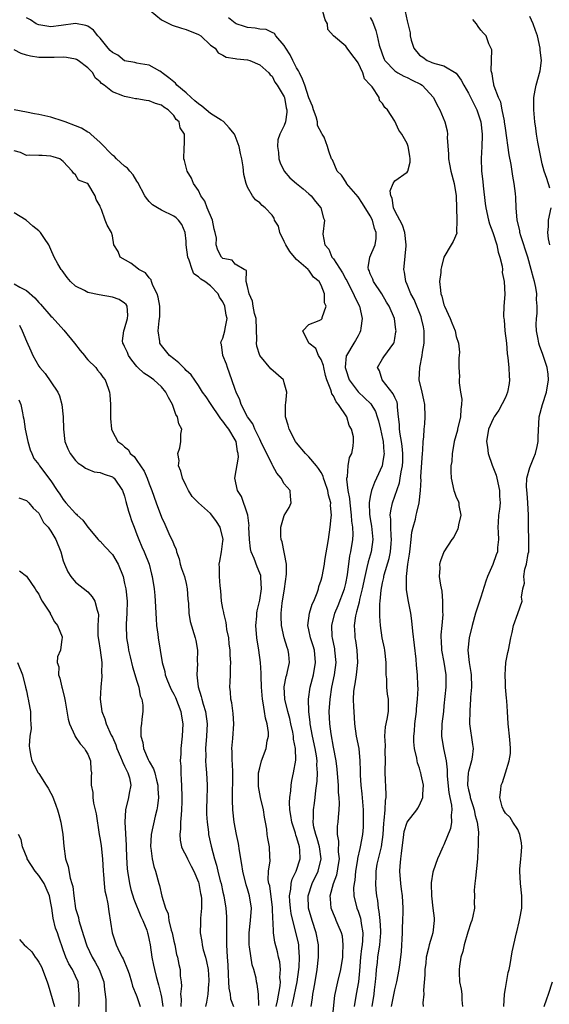
# Model space of a CAD drawing. Units: inches. Extents: x 2586000 to 2589000, y 1506000 to 1509000.
# Drawn here: x 2586684 to 2586770, y 1507997 to 1508158 of the extents above; entities that cross this region are included whole.
import ezdxf

# ---------------------------------------------------------------- set-up
doc = ezdxf.new("R2010")
doc.units = ezdxf.units.IN
doc.header["$MEASUREMENT"] = 0
doc.layers.add('LD25861506_2ft', color=254, linetype='Continuous')

msp = doc.modelspace()

# ---------------------------------------------------------------- linework, layer by layer
at = {"layer": 'LD25861506_2ft'}
for points, elevation in [([(2586705.13, 1508159.13), (2586707, 1508157.63), (2586708.74, 1508156.74), (2586710.26, 1508156.26), (2586711, 1508156.05), (2586713, 1508155.24), (2586713.41, 1508155), (2586715, 1508153.53), (2586715.75, 1508153), (2586716.25, 1508152.25), (2586717, 1508151.9), (2586717.55, 1508151.55), (2586719, 1508151.34), (2586719.26, 1508151.26), (2586721, 1508151.12), (2586721.41, 1508151), (2586723, 1508150.3), (2586724.48, 1508149), (2586724.67, 1508148.67), (2586725, 1508148.48), (2586725.48, 1508147.48), (2586725.86, 1508147), (2586727, 1508145.08), (2586727.03, 1508145), (2586727.31, 1508143.31), (2586727.42, 1508143), (2586727.43, 1508142.57), (2586727.21, 1508141), (2586727, 1508140.45), (2586726.26, 1508139), (2586725.92, 1508138.08), (2586725.87, 1508137), (2586726.03, 1508136.03), (2586726.1, 1508135), (2586726.33, 1508134.33), (2586726.98, 1508132.98), (2586727.92, 1508131.92), (2586729, 1508130.97), (2586730.09, 1508130.09), (2586731, 1508129.31), (2586731.38, 1508129), (2586732.06, 1508128.06), (2586732.94, 1508127), (2586733.36, 1508125.36), (2586733.53, 1508125), (2586733.29, 1508122.71), (2586733.58, 1508121), (2586734.27, 1508120.27), (2586734.73, 1508119), (2586734.87, 1508118.87), (2586735, 1508118.69), (2586736.45, 1508116.45), (2586737, 1508115.43), (2586737.17, 1508115.17), (2586737.23, 1508115), (2586738.29, 1508113), (2586738.48, 1508112.48), (2586739.23, 1508111), (2586739.67, 1508109), (2586739.45, 1508107.45), (2586739.41, 1508107), (2586739.3, 1508106.7), (2586739, 1508106.19), (2586738.58, 1508105.42), (2586738.3, 1508105), (2586737.12, 1508103), (2586737.09, 1508102.91), (2586736.91, 1508101.09), (2586736.92, 1508101), (2586737, 1508100.69), (2586737.55, 1508099), (2586739, 1508097.05), (2586740.08, 1508096.08), (2586741.08, 1508095.08), (2586741.86, 1508093.86), (2586742.13, 1508093), (2586742.36, 1508092.36), (2586742.64, 1508091), (2586743, 1508089.45), (2586743.09, 1508089), (2586743.22, 1508087.22), (2586743.25, 1508087), (2586743.23, 1508086.77), (2586743, 1508085.41), (2586742.91, 1508085), (2586742.02, 1508083), (2586741.68, 1508082.32), (2586741.2, 1508081), (2586741, 1508080.04), (2586740.84, 1508079), (2586740.88, 1508077.12), (2586741, 1508076.37), (2586741.21, 1508075.21), (2586741.41, 1508073), (2586741.13, 1508071), (2586740.64, 1508069.36), (2586740.46, 1508068.46), (2586740.1, 1508067), (2586739.68, 1508065), (2586739.23, 1508063.23), (2586739.17, 1508062.83), (2586739, 1508062.24), (2586738.77, 1508061.23), (2586738.68, 1508061), (2586738.59, 1508060.59), (2586738.4, 1508059), (2586738.48, 1508057.52), (2586738.49, 1508057), (2586738.57, 1508056.57), (2586738.79, 1508055), (2586738.93, 1508053), (2586738.71, 1508051), (2586738.47, 1508049.53), (2586738.35, 1508049), (2586738.27, 1508048.27), (2586738.22, 1508047), (2586738.29, 1508045.71), (2586738.3, 1508045), (2586738.43, 1508043), (2586738.72, 1508041), (2586739.12, 1508039), (2586739.32, 1508037), (2586739.35, 1508035.35), (2586739.34, 1508034.66), (2586739.44, 1508033), (2586739.63, 1508031.63), (2586739.72, 1508030.28), (2586739.85, 1508029), (2586739.86, 1508027), (2586739.83, 1508026.17), (2586739.73, 1508025), (2586739.36, 1508023), (2586739.27, 1508022.73), (2586738.91, 1508021.09), (2586738.9, 1508020.9), (2586738.59, 1508019), (2586738.47, 1508017.53), (2586738.35, 1508017), (2586738.29, 1508016.29), (2586738.34, 1508015), (2586738.81, 1508013), (2586739, 1508012.51), (2586739.38, 1508011.38), (2586739.47, 1508011), (2586739.52, 1508010.48), (2586739.77, 1508009), (2586739.72, 1508007.72), (2586739.65, 1508007), (2586739.57, 1508006.43), (2586739.42, 1508005), (2586739.24, 1508002.76), (2586739.06, 1508001), (2586738.71, 1507999), (2586738.39, 1507997)], 8882), ([(2586744.46, 1507997), (2586745, 1507999.72), (2586745.31, 1508001), (2586745.7, 1508003), (2586745.79, 1508003.79), (2586745.98, 1508005), (2586746.07, 1508005.93), (2586746.24, 1508009), (2586746.24, 1508009.76), (2586746.32, 1508011), (2586746.37, 1508012.37), (2586746.37, 1508013), (2586746.25, 1508015), (2586746.08, 1508016.08), (2586745.95, 1508017), (2586745.79, 1508019), (2586745.85, 1508019.85), (2586745.97, 1508021), (2586746.1, 1508021.9), (2586746.45, 1508025), (2586746.53, 1508025.47), (2586747, 1508027), (2586748.58, 1508029), (2586748.72, 1508029.28), (2586749, 1508029.76), (2586749.58, 1508031), (2586749.56, 1508031.56), (2586749.65, 1508033), (2586749.3, 1508034.7), (2586749.22, 1508035), (2586749.16, 1508035.16), (2586749, 1508035.77), (2586748.66, 1508036.66), (2586748.61, 1508037), (2586748.59, 1508037.41), (2586748.21, 1508039), (2586748.09, 1508040.09), (2586748.11, 1508041), (2586748.2, 1508041.8), (2586748.26, 1508043), (2586748.52, 1508045), (2586748.55, 1508045.45), (2586748.71, 1508047), (2586748.78, 1508048.78), (2586748.73, 1508049.27), (2586748.67, 1508051), (2586748.54, 1508052.54), (2586748.47, 1508053.53), (2586747.93, 1508058.07), (2586747.77, 1508059.77), (2586747.59, 1508061), (2586747.18, 1508063.18), (2586746.89, 1508064.89), (2586746.9, 1508065.1), (2586746.87, 1508067), (2586747.12, 1508069), (2586747.39, 1508070.61), (2586747.44, 1508071), (2586747.52, 1508071.52), (2586747.68, 1508073), (2586747.77, 1508074.23), (2586747.97, 1508075), (2586748.35, 1508076.35), (2586748.48, 1508077), (2586748.6, 1508077.4), (2586748.98, 1508079), (2586749.18, 1508081), (2586749.27, 1508082.73), (2586749.24, 1508083), (2586749.25, 1508083.25), (2586749.5, 1508087), (2586749.58, 1508087.58), (2586749.61, 1508089), (2586749.74, 1508089.74), (2586749.75, 1508091), (2586749.87, 1508091.87), (2586749.93, 1508093), (2586749.89, 1508095), (2586749.74, 1508095.74), (2586749.45, 1508097), (2586748.95, 1508099), (2586749.04, 1508101.04), (2586749.47, 1508103), (2586749.5, 1508103.5), (2586749.78, 1508105), (2586749.79, 1508106.21), (2586749.76, 1508107), (2586749.64, 1508107.64), (2586749.36, 1508109), (2586749.28, 1508109.28), (2586748.12, 1508112.12), (2586747.62, 1508113), (2586747, 1508114.51), (2586746.78, 1508115), (2586746.57, 1508116.57), (2586746.47, 1508117), (2586746.53, 1508117.47), (2586746.83, 1508120.83), (2586746.86, 1508121), (2586746.61, 1508123), (2586746.22, 1508124.22), (2586745, 1508126.52), (2586744.79, 1508127), (2586744.57, 1508128.57), (2586744.34, 1508129), (2586744.22, 1508129.78), (2586744.73, 1508131), (2586745, 1508131.42), (2586747, 1508132.83), (2586747.14, 1508133), (2586747.52, 1508134.48), (2586747.51, 1508135), (2586747.43, 1508135.43), (2586747.17, 1508137), (2586747, 1508137.52), (2586746.15, 1508139), (2586745.65, 1508139.65), (2586745, 1508141.12), (2586743.81, 1508143), (2586743.37, 1508143.37), (2586743, 1508143.99), (2586742.51, 1508144.51), (2586742.46, 1508145), (2586741.3, 1508146.7), (2586741, 1508147.07), (2586740.05, 1508148.05), (2586739.79, 1508149), (2586739, 1508150.61), (2586738.74, 1508151), (2586737.98, 1508151.98), (2586737.25, 1508153), (2586737, 1508153.32), (2586734.99, 1508155), (2586734.06, 1508156.06), (2586734.04, 1508157), (2586733.63, 1508157.63), (2586733.28, 1508159)], 8878), ([(2586746.69, 1508159), (2586747, 1508157.44), (2586747.49, 1508155.49), (2586747.52, 1508155), (2586747.68, 1508154.32), (2586748.07, 1508153), (2586749, 1508151.89), (2586749.53, 1508151.53), (2586750.25, 1508151), (2586750.8, 1508150.8), (2586751, 1508150.7), (2586751.5, 1508150.5), (2586753, 1508150.15), (2586754.96, 1508148.96), (2586755.82, 1508147.82), (2586756.21, 1508147), (2586757, 1508145.69), (2586758.33, 1508143), (2586759.02, 1508141), (2586759.22, 1508139), (2586759.23, 1508138.77), (2586759.15, 1508137), (2586759.03, 1508135.03), (2586759.1, 1508133), (2586759.32, 1508131.32), (2586759.38, 1508130.62), (2586759.72, 1508127.72), (2586759.79, 1508127), (2586760.24, 1508125), (2586760.42, 1508124.42), (2586760.96, 1508123), (2586761.61, 1508121), (2586761.81, 1508119.81), (2586762.11, 1508119), (2586762.49, 1508117.51), (2586762.51, 1508117), (2586762.49, 1508116.49), (2586762.81, 1508115), (2586762.91, 1508112.91), (2586762.77, 1508111), (2586762.69, 1508109.31), (2586762.74, 1508109), (2586762.79, 1508108.79), (2586762.93, 1508107), (2586763.16, 1508105), (2586763.31, 1508103.31), (2586763.42, 1508102.58), (2586763.56, 1508101), (2586763.62, 1508099.62), (2586763.69, 1508099), (2586763.61, 1508098.39), (2586763.34, 1508097), (2586763, 1508096.16), (2586761.91, 1508094.09), (2586761.16, 1508093), (2586761, 1508092.69), (2586760.25, 1508091), (2586759.9, 1508089), (2586760.07, 1508088.07), (2586760.19, 1508087), (2586760.87, 1508085.13), (2586761.51, 1508083.51), (2586761.6, 1508083), (2586762.04, 1508081), (2586762.05, 1508080.05), (2586762.14, 1508079), (2586762.04, 1508077.96), (2586761.9, 1508077), (2586761.8, 1508075.8), (2586761.76, 1508075), (2586761.84, 1508074.16), (2586761.86, 1508073), (2586761.74, 1508071.74), (2586761.7, 1508071), (2586761.48, 1508070.52), (2586760.95, 1508068.95), (2586760.09, 1508067), (2586759.79, 1508066.21), (2586759, 1508063.64), (2586758.14, 1508061), (2586757.57, 1508059), (2586757.11, 1508057), (2586756.91, 1508055), (2586757.1, 1508053), (2586757.38, 1508051.38), (2586757.42, 1508051), (2586757.48, 1508049), (2586757.34, 1508047.34), (2586757.33, 1508047), (2586757.19, 1508045.19), (2586757.16, 1508043), (2586757.66, 1508039.66), (2586757.73, 1508039), (2586757.57, 1508037.57), (2586757.49, 1508037), (2586757, 1508035.22), (2586756.96, 1508035), (2586756.85, 1508033.15), (2586756.85, 1508033), (2586757, 1508032.24), (2586757.25, 1508031.25), (2586757.27, 1508031), (2586757.72, 1508029.72), (2586757.92, 1508029), (2586758.1, 1508028.1), (2586758.41, 1508027), (2586758.64, 1508025.36), (2586758.63, 1508025), (2586758.56, 1508024.56), (2586758.59, 1508023), (2586758.53, 1508022.53), (2586758.47, 1508021), (2586758.13, 1508017.87), (2586758.01, 1508017), (2586757.94, 1508015.94), (2586757.99, 1508015), (2586757.94, 1508013.94), (2586757.98, 1508013), (2586757.71, 1508011.71), (2586757.53, 1508011), (2586757.38, 1508010.62), (2586756.91, 1508009.09), (2586756.31, 1508007), (2586756.08, 1508005.92), (2586755.77, 1508005), (2586755.53, 1508003.53), (2586755.46, 1508003), (2586755.49, 1508002.51), (2586755.53, 1508001), (2586755.78, 1507999.78), (2586755.92, 1507999), (2586755.93, 1507998.07), (2586756.04, 1507997)], 8874), ([(2586770.22, 1508130.22), (2586769.77, 1508131.77), (2586769.32, 1508133), (2586769, 1508134.2), (2586768.81, 1508135), (2586768.28, 1508137.72), (2586768.08, 1508139), (2586767.97, 1508139.97), (2586767.8, 1508141), (2586767.62, 1508143), (2586767.64, 1508145), (2586767.84, 1508146.16), (2586768.02, 1508147), (2586768.68, 1508149.32), (2586768.86, 1508151), (2586768.68, 1508152.68), (2586768.68, 1508153), (2586768.21, 1508155), (2586767.91, 1508155.91), (2586767.54, 1508157), (2586767, 1508158.16)], 8870), ([(2586734.83, 1507995), (2586735.25, 1507998.75), (2586735.72, 1508001), (2586736.2, 1508003), (2586736.51, 1508005), (2586736.51, 1508005.49), (2586736.6, 1508007), (2586736.45, 1508008.45), (2586736.32, 1508009), (2586735.79, 1508010.21), (2586735.47, 1508011), (2586735.32, 1508011.32), (2586735, 1508012.06), (2586734.64, 1508013), (2586734.5, 1508014.5), (2586734.49, 1508015), (2586735.03, 1508017), (2586735.56, 1508018.44), (2586735.67, 1508019), (2586735.77, 1508019.77), (2586735.97, 1508021), (2586735.85, 1508022.15), (2586735.9, 1508023.9), (2586735.67, 1508025), (2586735.68, 1508026.32), (2586735.75, 1508027), (2586735.81, 1508027.81), (2586735.94, 1508029), (2586735.98, 1508030.02), (2586735.92, 1508031), (2586735.83, 1508031.83), (2586735.81, 1508033), (2586735.74, 1508034.26), (2586735.62, 1508035.62), (2586735.44, 1508037), (2586735, 1508039.22), (2586734.61, 1508041.39), (2586734.4, 1508043), (2586734.32, 1508045), (2586734.45, 1508047), (2586734.76, 1508049), (2586735.17, 1508051), (2586735.42, 1508053), (2586735.25, 1508055), (2586735.21, 1508055.21), (2586734.83, 1508057), (2586734.8, 1508057.2), (2586734.73, 1508059), (2586735.25, 1508061), (2586735.75, 1508062.25), (2586736.78, 1508065), (2586737, 1508065.88), (2586737.28, 1508067.28), (2586737.65, 1508070.35), (2586737.81, 1508071), (2586738.14, 1508073), (2586738.19, 1508073.81), (2586738.16, 1508075), (2586738.01, 1508076.01), (2586737.96, 1508077), (2586737.7, 1508079), (2586737.67, 1508079.67), (2586737.38, 1508081), (2586737.16, 1508082.84), (2586737.18, 1508083), (2586737.27, 1508083.27), (2586737.42, 1508085), (2586737.63, 1508086.37), (2586737.98, 1508087), (2586738.21, 1508088.21), (2586738.28, 1508089), (2586738.24, 1508089.76), (2586737.96, 1508091), (2586737.58, 1508091.58), (2586737.19, 1508093), (2586735.85, 1508095), (2586735.43, 1508095.43), (2586735, 1508096.41), (2586734.72, 1508096.72), (2586734.68, 1508097), (2586734.6, 1508097.4), (2586733.95, 1508099), (2586733.73, 1508099.73), (2586733.42, 1508101), (2586733.37, 1508101.37), (2586733, 1508102.3), (2586732.55, 1508103), (2586732.12, 1508104.12), (2586730.98, 1508105), (2586730.02, 1508107), (2586731, 1508108.05), (2586732.66, 1508108.66), (2586733, 1508108.84), (2586733.15, 1508109), (2586733.15, 1508109.15), (2586733.84, 1508111), (2586733.56, 1508111.56), (2586733.54, 1508113), (2586733, 1508114.43), (2586732.7, 1508115), (2586731.73, 1508115.73), (2586731, 1508116.86), (2586730.91, 1508116.91), (2586730.87, 1508117), (2586729, 1508118.59), (2586728.68, 1508119), (2586727.9, 1508119.9), (2586727.25, 1508121), (2586727, 1508121.54), (2586726.28, 1508123), (2586726.04, 1508124.04), (2586725.39, 1508125), (2586725.32, 1508125.32), (2586725, 1508125.82), (2586723.89, 1508127), (2586723.4, 1508127.4), (2586723, 1508127.81), (2586722.32, 1508128.32), (2586721.8, 1508129), (2586721, 1508130.38), (2586720.77, 1508131), (2586720.43, 1508132.43), (2586720.28, 1508133.72), (2586720.07, 1508135), (2586719.85, 1508135.85), (2586719.64, 1508137), (2586719, 1508138.74), (2586718.88, 1508139), (2586718.04, 1508140.04), (2586717.07, 1508141.07), (2586716.73, 1508141.27), (2586715, 1508142.39), (2586713.58, 1508143.58), (2586713, 1508143.93), (2586712.45, 1508144.45), (2586711.83, 1508145), (2586711, 1508145.77), (2586709.52, 1508147), (2586709.3, 1508147.3), (2586709, 1508147.52), (2586708.21, 1508148.21), (2586707.12, 1508149), (2586707, 1508149.13), (2586706.73, 1508149.27), (2586705, 1508150.27), (2586703.56, 1508150.44), (2586703, 1508150.55), (2586702.66, 1508150.66), (2586701, 1508150.97), (2586699.87, 1508151.87), (2586699, 1508152.31), (2586698.66, 1508152.66), (2586698.29, 1508153), (2586697, 1508154.62), (2586696.62, 1508155), (2586695.95, 1508155.95), (2586695, 1508156.58), (2586694.7, 1508156.7), (2586693, 1508157.02), (2586690.68, 1508156.68), (2586689, 1508156.47), (2586687, 1508156.8), (2586686.87, 1508156.87), (2586686.57, 1508157), (2586685.65, 1508157.65), (2586685, 1508157.93)], 8884), ([(2586741.32, 1507997), (2586741.62, 1507999), (2586741.71, 1507999.71), (2586741.87, 1508001), (2586741.93, 1508002.07), (2586742.02, 1508003), (2586742.17, 1508004.17), (2586742.25, 1508005), (2586742.57, 1508007), (2586742.74, 1508009), (2586742.72, 1508009.28), (2586742.63, 1508011), (2586742.47, 1508012.47), (2586742.33, 1508013), (2586742.22, 1508014.22), (2586742.06, 1508015), (2586741.97, 1508015.97), (2586741.88, 1508017), (2586741.93, 1508018.07), (2586741.93, 1508019), (2586742.14, 1508020.14), (2586742.33, 1508021), (2586742.76, 1508022.76), (2586742.83, 1508023), (2586743.08, 1508025), (2586743.18, 1508026.82), (2586743.27, 1508027.27), (2586743.42, 1508029), (2586743.48, 1508030.52), (2586743.56, 1508031), (2586743.56, 1508031.56), (2586743.42, 1508035), (2586743.42, 1508035.42), (2586743.45, 1508037), (2586743.42, 1508038.58), (2586743.45, 1508039.45), (2586743.37, 1508041), (2586743.49, 1508042.51), (2586743.75, 1508043.75), (2586743.96, 1508045), (2586743.94, 1508046.06), (2586743.96, 1508047), (2586743.82, 1508047.82), (2586743.67, 1508049), (2586743.68, 1508050.32), (2586743.61, 1508051), (2586743.59, 1508051.59), (2586743.6, 1508053), (2586743.35, 1508055), (2586743.3, 1508055.3), (2586742.94, 1508057), (2586742.65, 1508059), (2586742.54, 1508060.54), (2586742.55, 1508062.55), (2586742.61, 1508063), (2586742.77, 1508064.77), (2586743, 1508065.96), (2586743.19, 1508066.81), (2586743.21, 1508067), (2586743.28, 1508067.28), (2586744.05, 1508069.95), (2586744.27, 1508071), (2586744.38, 1508072.38), (2586744.44, 1508073), (2586744.39, 1508073.61), (2586744.33, 1508075), (2586744.34, 1508076.34), (2586744.26, 1508077), (2586744.33, 1508077.67), (2586744.62, 1508079), (2586745.73, 1508082.27), (2586745.86, 1508083), (2586746.01, 1508084.01), (2586746.23, 1508085), (2586746.28, 1508085.72), (2586746.31, 1508087), (2586746.19, 1508088.19), (2586746.07, 1508089), (2586745.85, 1508090.15), (2586745.74, 1508091), (2586745.73, 1508091.73), (2586745.62, 1508093), (2586745.45, 1508094.55), (2586745.44, 1508095), (2586745.36, 1508095.36), (2586745, 1508096.13), (2586744.74, 1508096.74), (2586742.95, 1508099), (2586742.48, 1508100.48), (2586742.19, 1508101), (2586743, 1508102.42), (2586743.22, 1508102.78), (2586744.84, 1508105), (2586744.89, 1508105.11), (2586745, 1508105.72), (2586745.18, 1508106.82), (2586745.19, 1508107), (2586745.15, 1508107.15), (2586744.93, 1508109), (2586744.1, 1508111), (2586743.66, 1508111.66), (2586742.87, 1508113), (2586741.52, 1508115), (2586741.4, 1508115.4), (2586741, 1508116.28), (2586740.82, 1508116.82), (2586740.72, 1508117), (2586740.68, 1508117.32), (2586740.92, 1508119), (2586741.78, 1508121), (2586741.97, 1508122.03), (2586741.97, 1508123), (2586741.67, 1508123.67), (2586741.35, 1508125), (2586741, 1508125.69), (2586739.74, 1508127.74), (2586739, 1508128.8), (2586737.14, 1508131), (2586737.1, 1508131.1), (2586736.32, 1508132.32), (2586735.61, 1508133), (2586734.85, 1508134.85), (2586734.68, 1508135), (2586734.23, 1508136.23), (2586734.01, 1508137), (2586733.47, 1508138.53), (2586733.19, 1508139), (2586733.1, 1508139.1), (2586732.43, 1508140.43), (2586732.42, 1508141), (2586732.19, 1508141.81), (2586731.74, 1508143), (2586731.57, 1508143.57), (2586731, 1508144.95), (2586730.32, 1508147), (2586729.98, 1508147.98), (2586729.47, 1508149), (2586729.33, 1508149.33), (2586729, 1508149.84), (2586728.38, 1508151), (2586727.95, 1508151.95), (2586727.22, 1508153), (2586727, 1508153.43), (2586725.63, 1508155), (2586725.42, 1508155.42), (2586725, 1508155.59), (2586724.06, 1508156.06), (2586723, 1508156.13), (2586722.28, 1508156.28), (2586721, 1508156.39), (2586720.53, 1508156.53), (2586719.14, 1508157), (2586719, 1508157.07), (2586717.93, 1508157.93)], 8880), ([(2586741, 1508158), (2586741.34, 1508157.34), (2586741.89, 1508155.89), (2586742.14, 1508155), (2586742.47, 1508153.53), (2586742.63, 1508153), (2586742.74, 1508152.74), (2586743, 1508151.91), (2586743.24, 1508151.24), (2586743.35, 1508151), (2586745, 1508149.34), (2586745.51, 1508149), (2586746.46, 1508148.46), (2586747, 1508148.26), (2586747.83, 1508147.83), (2586749.17, 1508147.17), (2586749.42, 1508147), (2586751.27, 1508145), (2586751.82, 1508143.82), (2586752.3, 1508143), (2586753.14, 1508141), (2586753.53, 1508139.53), (2586753.58, 1508139), (2586753.53, 1508138.47), (2586753.74, 1508135.74), (2586753.73, 1508135), (2586753.89, 1508134.11), (2586754.12, 1508133), (2586754.67, 1508131), (2586755, 1508129), (2586755.1, 1508125), (2586755.06, 1508123.06), (2586755.08, 1508123), (2586755.08, 1508122.92), (2586754.47, 1508121.53), (2586754.19, 1508121), (2586753, 1508119), (2586752.57, 1508117.43), (2586752.51, 1508117), (2586752.47, 1508116.47), (2586752.29, 1508115), (2586752.41, 1508113.59), (2586752.49, 1508113), (2586752.63, 1508112.63), (2586753, 1508111.22), (2586753.08, 1508111), (2586754.03, 1508109), (2586754.27, 1508108.27), (2586754.81, 1508107), (2586755, 1508106.09), (2586755.36, 1508105), (2586755.5, 1508103.5), (2586755.48, 1508103), (2586755.41, 1508102.6), (2586755.44, 1508101), (2586755.54, 1508099.54), (2586755.48, 1508099), (2586755.45, 1508098.55), (2586755.68, 1508097), (2586755.88, 1508095.88), (2586755.85, 1508095), (2586755.74, 1508094.26), (2586755.71, 1508093), (2586755.22, 1508091), (2586755.19, 1508090.81), (2586754.67, 1508089), (2586754.58, 1508088.58), (2586754.34, 1508087), (2586754.27, 1508085.73), (2586754.14, 1508085), (2586754.11, 1508084.11), (2586754.15, 1508083), (2586754.61, 1508081), (2586754.7, 1508080.7), (2586755, 1508079.92), (2586755.31, 1508079.31), (2586755.4, 1508079), (2586755.44, 1508078.56), (2586755.72, 1508077), (2586755.38, 1508075.38), (2586755.32, 1508075), (2586755.25, 1508074.75), (2586754.6, 1508073.4), (2586754.29, 1508073), (2586752.97, 1508071), (2586752.44, 1508069.56), (2586752.29, 1508069), (2586752.33, 1508068.33), (2586752.24, 1508067), (2586752.41, 1508065.59), (2586752.63, 1508064.63), (2586752.78, 1508063), (2586752.76, 1508061.24), (2586752.79, 1508060.79), (2586752.65, 1508059), (2586752.5, 1508057.5), (2586752.5, 1508057), (2586752.55, 1508056.55), (2586752.6, 1508055), (2586752.98, 1508053.02), (2586753.3, 1508051), (2586753.28, 1508049), (2586753, 1508045.93), (2586752.9, 1508045), (2586752.66, 1508043), (2586752.62, 1508041), (2586752.94, 1508039), (2586753.33, 1508037), (2586753.54, 1508035.54), (2586753.52, 1508035), (2586753.54, 1508034.46), (2586753.81, 1508031.81), (2586753.96, 1508031), (2586754.23, 1508029.77), (2586754.26, 1508029), (2586754.15, 1508028.15), (2586754.25, 1508027), (2586754.05, 1508025.95), (2586753, 1508023.32), (2586752.81, 1508023), (2586752.27, 1508021.73), (2586751.92, 1508021), (2586751.22, 1508019), (2586751.17, 1508018.83), (2586750.91, 1508017.09), (2586750.93, 1508016.93), (2586750.94, 1508015), (2586751.16, 1508013), (2586751.38, 1508011.38), (2586751.41, 1508011), (2586751.2, 1508009), (2586751, 1508008.41), (2586750.56, 1508007), (2586750.48, 1508006.48), (2586750.12, 1508005), (2586750.02, 1508004.02), (2586749.9, 1508003), (2586749.89, 1508002.11), (2586749.66, 1507999.66), (2586749.72, 1507999), (2586749.58, 1507997.58), (2586749.63, 1507997)], 8876), ([(2586762.73, 1507997), (2586762.85, 1507999), (2586763, 1507999.92), (2586763.46, 1508002.54), (2586763.61, 1508003), (2586763.8, 1508003.8), (2586764.11, 1508005.89), (2586764.8, 1508009), (2586764.85, 1508009.15), (2586765.25, 1508010.75), (2586765.33, 1508011.33), (2586765.66, 1508013), (2586765.65, 1508013.65), (2586765.7, 1508015), (2586765.47, 1508017), (2586765.34, 1508019), (2586765.36, 1508019.36), (2586765.54, 1508021), (2586765.56, 1508021.56), (2586765.69, 1508023), (2586765.62, 1508023.62), (2586765.36, 1508025), (2586765, 1508025.81), (2586764.22, 1508027), (2586763.76, 1508027.76), (2586763, 1508028.47), (2586762.67, 1508029), (2586762.49, 1508029.51), (2586762.08, 1508031), (2586762.28, 1508032.28), (2586762.33, 1508033), (2586762.53, 1508033.47), (2586763, 1508035.02), (2586763.64, 1508037), (2586763.81, 1508038.19), (2586763.84, 1508039), (2586763.79, 1508039.79), (2586763.69, 1508041), (2586763.48, 1508042.52), (2586763.43, 1508043), (2586763.32, 1508045), (2586763.26, 1508046.74), (2586763.19, 1508047.19), (2586763.03, 1508049), (2586763, 1508049.62), (2586762.94, 1508051), (2586763, 1508051.97), (2586763.09, 1508053), (2586763.39, 1508054.61), (2586763.5, 1508055), (2586763.88, 1508057), (2586764.1, 1508057.9), (2586764.33, 1508059), (2586765, 1508060.95), (2586765.72, 1508063), (2586765.64, 1508063.64), (2586765.83, 1508065), (2586766.11, 1508065.89), (2586766.01, 1508067), (2586766.17, 1508068.17), (2586766.46, 1508069), (2586766.73, 1508070.73), (2586766.8, 1508071), (2586766.84, 1508073), (2586766.75, 1508075), (2586766.74, 1508077), (2586766.68, 1508079), (2586766.55, 1508080.55), (2586766.42, 1508081.58), (2586766.48, 1508083), (2586767, 1508084.76), (2586767.62, 1508086.38), (2586767.89, 1508087), (2586768.15, 1508088.15), (2586768.32, 1508089), (2586768.33, 1508089.67), (2586768.51, 1508093), (2586769.04, 1508095), (2586769.71, 1508097), (2586770.03, 1508099), (2586769.96, 1508099.96), (2586769.79, 1508101), (2586769.2, 1508102.8), (2586769.12, 1508103.12), (2586768.58, 1508104.58), (2586768.45, 1508105), (2586768.35, 1508105.65), (2586768.05, 1508107), (2586768.01, 1508108.01), (2586768.05, 1508109), (2586768.17, 1508109.83), (2586768.2, 1508111), (2586768.09, 1508112.09), (2586768.11, 1508113), (2586767.95, 1508114.05), (2586767.74, 1508115), (2586767.57, 1508115.57), (2586767.22, 1508117), (2586766.63, 1508119), (2586765.52, 1508122.48), (2586765.37, 1508123), (2586765.34, 1508123.34), (2586764.93, 1508125), (2586764.78, 1508127), (2586764.72, 1508128.72), (2586764.67, 1508129.33), (2586764.43, 1508131), (2586764.19, 1508132.19), (2586763.92, 1508134.08), (2586763.63, 1508135.63), (2586763, 1508139.98), (2586762.87, 1508141), (2586762.83, 1508141.17), (2586762.5, 1508143), (2586762.24, 1508144.24), (2586761.89, 1508145), (2586761.19, 1508146.81), (2586761.14, 1508147), (2586761.14, 1508147.14), (2586761, 1508147.71), (2586760.83, 1508148.83), (2586760.77, 1508149), (2586760.7, 1508149.3), (2586760.77, 1508152.77), (2586760.3, 1508153.7), (2586759.86, 1508155), (2586759.44, 1508155.44), (2586759, 1508155.97), (2586758.57, 1508156.57), (2586758.32, 1508157), (2586757.68, 1508157.68)], 8872), ([(2586731.36, 1507997), (2586731.61, 1507998.39), (2586731.67, 1507999), (2586731.78, 1507999.78), (2586732.01, 1508001), (2586732.34, 1508003), (2586732.58, 1508005), (2586732.55, 1508007), (2586732.18, 1508009), (2586731.52, 1508011), (2586730.93, 1508013), (2586730.9, 1508015), (2586731.54, 1508017), (2586732.49, 1508019), (2586732.99, 1508021), (2586732.73, 1508023), (2586732.34, 1508024.34), (2586732.11, 1508025), (2586731.82, 1508026.18), (2586731.7, 1508027), (2586731.77, 1508027.77), (2586731.77, 1508029), (2586731.94, 1508030.06), (2586732.05, 1508031), (2586732.14, 1508032.14), (2586732.35, 1508033.65), (2586732.4, 1508035), (2586732.31, 1508036.31), (2586732.33, 1508037), (2586732.22, 1508037.78), (2586732, 1508039), (2586731.57, 1508041), (2586731.22, 1508043), (2586731.21, 1508043.21), (2586730.97, 1508045.03), (2586730.92, 1508047), (2586731.22, 1508049), (2586731.74, 1508051), (2586732.09, 1508053), (2586731.89, 1508055), (2586731.7, 1508055.7), (2586731.26, 1508057), (2586731, 1508058.29), (2586730.83, 1508059), (2586731.09, 1508061), (2586731.52, 1508062.48), (2586731.79, 1508063), (2586732.35, 1508064.35), (2586732.55, 1508065), (2586732.63, 1508065.37), (2586733, 1508066.41), (2586733.15, 1508067), (2586733.53, 1508069), (2586733.62, 1508069.62), (2586734.21, 1508073), (2586734.49, 1508075), (2586734.61, 1508076.61), (2586734.67, 1508077), (2586734.53, 1508078.53), (2586734.56, 1508079), (2586734.22, 1508080.22), (2586734.1, 1508081), (2586733.6, 1508082.4), (2586733.4, 1508083), (2586733.33, 1508083.33), (2586733, 1508083.9), (2586732.58, 1508084.58), (2586732.22, 1508085), (2586731, 1508086.5), (2586730.44, 1508087), (2586729, 1508088.75), (2586728.82, 1508089), (2586727.77, 1508091), (2586727.61, 1508091.61), (2586727.17, 1508093), (2586727.18, 1508095), (2586727.22, 1508095.22), (2586727.42, 1508097), (2586727, 1508098.54), (2586726.85, 1508099), (2586724.82, 1508100.82), (2586723, 1508102.98), (2586722.52, 1508104.52), (2586722.49, 1508105), (2586722.54, 1508105.46), (2586722.41, 1508109), (2586722.17, 1508109.83), (2586721.95, 1508111), (2586721.84, 1508111.84), (2586721.26, 1508113), (2586721, 1508114.19), (2586720.79, 1508115), (2586720.82, 1508116.82), (2586720.45, 1508117), (2586719, 1508117.84), (2586718.49, 1508118.49), (2586717, 1508118.78), (2586716.75, 1508119), (2586716.15, 1508120.15), (2586715.88, 1508121), (2586715.93, 1508122.07), (2586715.75, 1508123), (2586715.57, 1508123.57), (2586715.3, 1508125), (2586714.45, 1508127), (2586714.08, 1508128.08), (2586713.4, 1508129), (2586713, 1508129.84), (2586712.22, 1508131), (2586711.87, 1508131.87), (2586711.2, 1508133), (2586710.74, 1508134.74), (2586710.65, 1508135), (2586710.71, 1508136.71), (2586710.69, 1508137), (2586710.72, 1508137.28), (2586710.76, 1508139), (2586710.05, 1508140.05), (2586709.86, 1508141), (2586709.39, 1508141.39), (2586709, 1508142.03), (2586708.07, 1508143), (2586707.39, 1508143.39), (2586707, 1508143.71), (2586706, 1508144), (2586705, 1508144.46), (2586704.51, 1508144.51), (2586703, 1508144.76), (2586702.78, 1508144.78), (2586701.81, 1508145), (2586701, 1508145.14), (2586700.72, 1508145.28), (2586699, 1508145.91), (2586697.65, 1508147), (2586697.25, 1508147.25), (2586697, 1508147.54), (2586696.19, 1508148.19), (2586695.8, 1508149), (2586695, 1508149.79), (2586693.42, 1508151), (2586693.16, 1508151.16), (2586693, 1508151.23), (2586691.52, 1508151.52), (2586691, 1508151.53), (2586689.52, 1508151.52), (2586689, 1508151.48), (2586687.48, 1508151.48), (2586687, 1508151.51), (2586685.69, 1508151.69), (2586685, 1508151.9), (2586684.13, 1508152.13), (2586683, 1508152.77)], 8886), ([(2586728.22, 1507997), (2586728.39, 1507997.61), (2586729.1, 1508001), (2586729.38, 1508003), (2586729.41, 1508003.41), (2586729.48, 1508005), (2586729.35, 1508006.65), (2586729.34, 1508007), (2586729.29, 1508007.29), (2586728.9, 1508009.1), (2586728.37, 1508011), (2586728.11, 1508012.11), (2586727.99, 1508013), (2586727.89, 1508014.11), (2586727.85, 1508015), (2586728.06, 1508016.06), (2586728.12, 1508017), (2586728.3, 1508017.7), (2586728.93, 1508019), (2586729.58, 1508021), (2586729.54, 1508022.46), (2586729.49, 1508023), (2586729.37, 1508023.36), (2586729, 1508024.6), (2586728.89, 1508024.89), (2586728.81, 1508025.19), (2586728.2, 1508027), (2586728.08, 1508028.08), (2586727.9, 1508029), (2586727.82, 1508030.18), (2586727.9, 1508031), (2586728.07, 1508032.07), (2586728.11, 1508033), (2586728.24, 1508033.76), (2586728.51, 1508035), (2586728.89, 1508037.11), (2586728.81, 1508039), (2586728.51, 1508040.51), (2586728.49, 1508041), (2586728.37, 1508041.63), (2586728.08, 1508043), (2586727.88, 1508043.88), (2586727.55, 1508045), (2586727.07, 1508047), (2586726.99, 1508049.01), (2586727.3, 1508050.7), (2586727.4, 1508051), (2586727.52, 1508051.52), (2586727.82, 1508053), (2586727.72, 1508054.28), (2586727.64, 1508055), (2586727.45, 1508055.45), (2586726.99, 1508056.99), (2586726.53, 1508059), (2586726.47, 1508060.47), (2586726.48, 1508061), (2586726.66, 1508062.66), (2586727.02, 1508065), (2586727.36, 1508067.36), (2586727.33, 1508069), (2586726.65, 1508072.65), (2586726.5, 1508073), (2586726.43, 1508073.57), (2586726.43, 1508075), (2586727, 1508076.91), (2586727.77, 1508078.23), (2586728.12, 1508079), (2586728, 1508080), (2586727.94, 1508081), (2586727, 1508082.1), (2586726.48, 1508083), (2586725.8, 1508083.8), (2586725.14, 1508085), (2586725, 1508085.21), (2586724.14, 1508087), (2586723.75, 1508087.75), (2586723.18, 1508089), (2586723, 1508089.33), (2586722.19, 1508091), (2586721.86, 1508091.86), (2586721.02, 1508093), (2586719.98, 1508095), (2586719.76, 1508095.76), (2586719.17, 1508097), (2586719, 1508097.44), (2586718.48, 1508099), (2586717.73, 1508101), (2586717.56, 1508101.56), (2586717, 1508103), (2586716.77, 1508104.77), (2586716.67, 1508105), (2586716.73, 1508105.27), (2586717, 1508105.8), (2586717.34, 1508107), (2586717.37, 1508107.37), (2586717.72, 1508109), (2586717.54, 1508109.54), (2586717.34, 1508111), (2586717, 1508111.71), (2586716.45, 1508112.45), (2586716.21, 1508113), (2586715, 1508114.3), (2586714.06, 1508115), (2586713.39, 1508115.39), (2586713, 1508115.81), (2586712.26, 1508116.26), (2586711.97, 1508117), (2586711.51, 1508118.49), (2586711.27, 1508119), (2586711.04, 1508121), (2586711, 1508121.59), (2586710.86, 1508123), (2586710.33, 1508124.33), (2586709.79, 1508125), (2586709.38, 1508125.38), (2586709, 1508125.66), (2586707, 1508126.62), (2586706.34, 1508127), (2586705.53, 1508127.53), (2586705, 1508128.05), (2586704.57, 1508128.57), (2586704.31, 1508129), (2586703.16, 1508131.16), (2586703, 1508131.35), (2586702.38, 1508132.38), (2586701.87, 1508133), (2586701.49, 1508133.49), (2586701, 1508133.83), (2586699.7, 1508135), (2586699.37, 1508135.37), (2586699, 1508135.62), (2586697, 1508137.63), (2586695.5, 1508139), (2586695.25, 1508139.25), (2586695, 1508139.35), (2586693.99, 1508139.99), (2586693, 1508140.38), (2586691.33, 1508141), (2586691, 1508141.15), (2586689, 1508141.78), (2586687.98, 1508142.02), (2586687, 1508142.21), (2586686.3, 1508142.3), (2586685, 1508142.57), (2586683, 1508142.95)], 8888), ([(2586725.66, 1507997), (2586725.88, 1507997.88), (2586726.32, 1508000.32), (2586726.37, 1508001), (2586726.29, 1508001.71), (2586726.36, 1508003), (2586726.25, 1508004.25), (2586726.04, 1508005), (2586725.87, 1508005.87), (2586725.44, 1508007.44), (2586725.22, 1508009), (2586725.19, 1508010.81), (2586725.14, 1508011.14), (2586725.1, 1508013.1), (2586724.62, 1508016.62), (2586724.5, 1508017), (2586724.39, 1508017.61), (2586724.44, 1508019), (2586724.69, 1508020.69), (2586724.62, 1508021.38), (2586724.59, 1508023), (2586724.31, 1508024.31), (2586724.23, 1508025), (2586724.17, 1508025.83), (2586723.95, 1508027), (2586723.78, 1508027.78), (2586723.63, 1508029), (2586723.14, 1508031), (2586722.79, 1508032.78), (2586722.77, 1508033), (2586722.82, 1508035), (2586723, 1508035.86), (2586723.31, 1508037), (2586724.03, 1508039), (2586724.22, 1508040.22), (2586724.41, 1508041), (2586724.41, 1508041.59), (2586724.23, 1508043), (2586723.93, 1508043.93), (2586723.77, 1508045), (2586723.57, 1508046.43), (2586723.44, 1508047), (2586723.3, 1508049), (2586723.22, 1508050.78), (2586723.24, 1508051.24), (2586723.12, 1508053), (2586722.86, 1508055), (2586722.52, 1508057), (2586722.38, 1508059), (2586722.52, 1508060.52), (2586722.55, 1508061), (2586722.6, 1508061.4), (2586723, 1508063.15), (2586723.27, 1508065), (2586723.17, 1508066.83), (2586723.18, 1508067), (2586723.15, 1508067.15), (2586723, 1508067.56), (2586722.56, 1508068.56), (2586722.07, 1508069.93), (2586721.61, 1508071), (2586721.48, 1508071.48), (2586721.32, 1508073), (2586721.24, 1508075), (2586721.25, 1508075.25), (2586721.04, 1508077), (2586721, 1508077.15), (2586720.01, 1508080.01), (2586719.37, 1508081), (2586718.96, 1508083), (2586719.56, 1508086.44), (2586719.51, 1508087), (2586719.37, 1508087.37), (2586719.14, 1508089), (2586719, 1508089.26), (2586717.94, 1508091), (2586717.51, 1508091.51), (2586717, 1508092.26), (2586716.64, 1508092.64), (2586716.43, 1508093), (2586715.1, 1508095), (2586715, 1508095.17), (2586714.25, 1508096.25), (2586713.7, 1508097), (2586713, 1508098.09), (2586711.81, 1508099.81), (2586711, 1508100.55), (2586710.8, 1508100.8), (2586710.56, 1508101), (2586709.8, 1508101.8), (2586709, 1508102.41), (2586708.29, 1508103), (2586707, 1508104.62), (2586706.84, 1508104.84), (2586706.75, 1508105), (2586706.74, 1508105.26), (2586706.46, 1508107), (2586706.6, 1508108.6), (2586706.68, 1508109), (2586706.71, 1508109.29), (2586706.74, 1508111), (2586706.46, 1508112.46), (2586706.32, 1508113), (2586705.6, 1508114.4), (2586705.39, 1508115), (2586705.32, 1508115.32), (2586705, 1508115.62), (2586704.42, 1508116.42), (2586703.3, 1508117), (2586703, 1508117.27), (2586702, 1508118), (2586700.25, 1508119), (2586699.92, 1508119.92), (2586699.25, 1508121), (2586699, 1508122.46), (2586698.88, 1508123), (2586698.18, 1508124.18), (2586697.85, 1508125), (2586697.25, 1508126.75), (2586697.06, 1508127.06), (2586697, 1508127.31), (2586696.37, 1508128.37), (2586696.21, 1508129), (2586695, 1508130.98), (2586694.97, 1508131), (2586693.5, 1508131.5), (2586693, 1508132.37), (2586692.66, 1508132.66), (2586692.47, 1508133), (2586691, 1508134.56), (2586690.46, 1508135), (2586689.35, 1508135.35), (2586689, 1508135.44), (2586687.55, 1508135.55), (2586687, 1508135.54), (2586685.58, 1508135.58), (2586685, 1508135.56), (2586684.02, 1508136.02), (2586683, 1508136.28)], 8890), ([(2586722.84, 1507997.16), (2586722.81, 1507999), (2586722.6, 1508000.6), (2586722.49, 1508001), (2586722.4, 1508001.6), (2586722.03, 1508003), (2586721.76, 1508003.76), (2586721.33, 1508006.67), (2586721.26, 1508007), (2586721.26, 1508009), (2586721.52, 1508011), (2586721.65, 1508013), (2586721.33, 1508015), (2586721, 1508016.15), (2586720.79, 1508016.79), (2586720.25, 1508019), (2586720.08, 1508020.08), (2586719.69, 1508022.31), (2586719.52, 1508023.52), (2586719.22, 1508025), (2586718.86, 1508027), (2586718.62, 1508029), (2586718.56, 1508030.56), (2586718.58, 1508032.58), (2586718.6, 1508033), (2586718.6, 1508035), (2586718.56, 1508036.56), (2586718.51, 1508037), (2586718.52, 1508038.52), (2586718.47, 1508039), (2586718.63, 1508040.63), (2586718.8, 1508043), (2586718.68, 1508044.68), (2586718.44, 1508046.44), (2586718.28, 1508047), (2586718.23, 1508048.23), (2586718.11, 1508049), (2586718.18, 1508049.82), (2586718.23, 1508051), (2586718.22, 1508052.22), (2586718.31, 1508053), (2586718.2, 1508054.2), (2586718.2, 1508055), (2586718.04, 1508056.04), (2586717.94, 1508057), (2586717.66, 1508058.34), (2586717.56, 1508059), (2586717.52, 1508059.52), (2586717.14, 1508061), (2586717.14, 1508061.14), (2586717, 1508061.8), (2586716.79, 1508063), (2586716.64, 1508064.64), (2586716.53, 1508065.47), (2586716.42, 1508067), (2586716.44, 1508068.44), (2586716.4, 1508069), (2586716.51, 1508069.49), (2586716.76, 1508071), (2586717, 1508072.73), (2586717.02, 1508073), (2586716.57, 1508075), (2586715.97, 1508075.97), (2586715.21, 1508077), (2586715, 1508077.24), (2586713, 1508079), (2586712.01, 1508080.01), (2586711.39, 1508081), (2586711, 1508081.73), (2586710.42, 1508083), (2586710.15, 1508084.15), (2586709.78, 1508085), (2586709.87, 1508085.87), (2586709.65, 1508087), (2586709.97, 1508087.96), (2586710.14, 1508089), (2586710.17, 1508090.17), (2586710.29, 1508091), (2586709.83, 1508091.83), (2586709.63, 1508093), (2586709.36, 1508093.36), (2586708.77, 1508095), (2586708.15, 1508096.15), (2586707.72, 1508097), (2586707, 1508097.87), (2586705.76, 1508099), (2586705, 1508099.54), (2586704.12, 1508100.12), (2586703.17, 1508101), (2586703, 1508101.18), (2586702.19, 1508102.19), (2586701.61, 1508103), (2586701.44, 1508103.44), (2586701, 1508104.43), (2586700.82, 1508104.82), (2586700.68, 1508105), (2586700.66, 1508105.34), (2586700.86, 1508107), (2586701, 1508107.32), (2586701.49, 1508109), (2586701.53, 1508109.53), (2586701.4, 1508111), (2586701.26, 1508111.26), (2586701, 1508111.5), (2586700.09, 1508112.09), (2586699, 1508112.49), (2586696.85, 1508112.85), (2586695, 1508113.23), (2586694.44, 1508113.56), (2586693, 1508114.28), (2586692.18, 1508115), (2586691.66, 1508115.66), (2586690.81, 1508116.81), (2586690.64, 1508117), (2586690.11, 1508117.89), (2586689.52, 1508119), (2586689, 1508120.24), (2586688.63, 1508121), (2586687.95, 1508122.05), (2586687.31, 1508123), (2586687.14, 1508123.14), (2586687, 1508123.27), (2586686.05, 1508124.05), (2586684.96, 1508125), (2586683, 1508126.19)], 8892), ([(2586770.22, 1508121), (2586770.03, 1508121.97), (2586769.9, 1508123), (2586770, 1508124), (2586770.03, 1508125), (2586770.44, 1508127)], 8870), ([(2586683, 1508114.66), (2586683.91, 1508114.09), (2586685, 1508113.54), (2586686.38, 1508112.38), (2586687, 1508111.6), (2586687.32, 1508111.32), (2586689, 1508109.39), (2586689.2, 1508109.2), (2586691.09, 1508107.09), (2586692.81, 1508105), (2586693.77, 1508103.77), (2586694.44, 1508103), (2586694.67, 1508102.67), (2586695, 1508102.29), (2586696.3, 1508101), (2586696.59, 1508100.59), (2586697, 1508100.08), (2586697.43, 1508099.43), (2586697.82, 1508099), (2586698.32, 1508097.68), (2586698.54, 1508097), (2586698.59, 1508096.59), (2586698.7, 1508095), (2586698.69, 1508093.31), (2586698.71, 1508092.71), (2586698.84, 1508091), (2586699, 1508090.62), (2586699.89, 1508089), (2586700.56, 1508088.56), (2586701, 1508088.13), (2586701.62, 1508087.62), (2586701.92, 1508087), (2586702.54, 1508086.54), (2586703, 1508085.9), (2586704.17, 1508084.17), (2586704.68, 1508083), (2586705, 1508082.09), (2586705.43, 1508081), (2586706.12, 1508079), (2586707, 1508076.65), (2586707.53, 1508075.53), (2586708.38, 1508073.62), (2586708.78, 1508072.78), (2586709, 1508072.18), (2586709.4, 1508071.4), (2586709.47, 1508071), (2586709.88, 1508069.88), (2586710.06, 1508069), (2586710.27, 1508068.27), (2586710.72, 1508067), (2586711, 1508065.85), (2586711.2, 1508065), (2586711.31, 1508063.31), (2586711.38, 1508062.62), (2586711.47, 1508061), (2586711.69, 1508059.69), (2586712.47, 1508057), (2586712.57, 1508056.57), (2586712.84, 1508055), (2586712.82, 1508053.18), (2586712.85, 1508052.85), (2586712.74, 1508051), (2586712.98, 1508049.02), (2586713.48, 1508047.48), (2586713.58, 1508047), (2586713.8, 1508046.2), (2586714.18, 1508045), (2586714.43, 1508043), (2586714.32, 1508041), (2586714.16, 1508039), (2586714.21, 1508037.79), (2586714.18, 1508037), (2586714.21, 1508036.21), (2586714.35, 1508035), (2586714.43, 1508033), (2586714.43, 1508032.43), (2586714.36, 1508031), (2586714.32, 1508029), (2586714.33, 1508028.32), (2586714.41, 1508027), (2586714.65, 1508025.35), (2586714.68, 1508025), (2586715.09, 1508023.09), (2586715.63, 1508021), (2586715.98, 1508019.98), (2586716.18, 1508019), (2586716.56, 1508017.44), (2586716.7, 1508017), (2586717, 1508015.62), (2586717.16, 1508015), (2586717.49, 1508013), (2586717.59, 1508011.59), (2586717.6, 1508011), (2586717.57, 1508010.43), (2586717.6, 1508007), (2586717.71, 1508005), (2586717.79, 1508003.79), (2586717.83, 1508002.17), (2586717.89, 1508001), (2586717.99, 1507999.99), (2586718.17, 1507999), (2586718.25, 1507998.25), (2586718.71, 1507997)], 8894), ([(2586683.89, 1508107.89), (2586684.31, 1508107), (2586685, 1508105.29), (2586685.72, 1508103.72), (2586686.05, 1508103), (2586687, 1508101.25), (2586687.18, 1508101), (2586688.06, 1508100.06), (2586689, 1508098.71), (2586690.13, 1508097), (2586690.39, 1508096.39), (2586690.77, 1508095), (2586690.97, 1508093), (2586691.02, 1508091), (2586691.26, 1508089), (2586691.77, 1508087.77), (2586692.12, 1508087), (2586693, 1508085.88), (2586693.44, 1508085.44), (2586694.15, 1508085), (2586694.63, 1508084.63), (2586695, 1508084.45), (2586696.06, 1508084.06), (2586697, 1508083.9), (2586697.64, 1508083.64), (2586699, 1508083.22), (2586699.13, 1508083.13), (2586699.28, 1508083), (2586700.65, 1508081), (2586701, 1508080.06), (2586701.21, 1508079.21), (2586701.64, 1508077.64), (2586701.87, 1508077), (2586702.13, 1508076.13), (2586702.57, 1508075), (2586703, 1508073.83), (2586703.29, 1508073), (2586703.8, 1508071.8), (2586704.17, 1508071), (2586704.97, 1508069), (2586705.39, 1508067.39), (2586705.48, 1508067), (2586705.8, 1508065), (2586705.91, 1508063.91), (2586705.99, 1508063), (2586706.11, 1508060.11), (2586706.19, 1508059), (2586706.39, 1508057.61), (2586706.45, 1508057), (2586706.79, 1508055), (2586707.11, 1508053), (2586707.52, 1508051.52), (2586707.6, 1508051), (2586707.98, 1508050.02), (2586708.41, 1508049), (2586708.6, 1508048.6), (2586709, 1508047.86), (2586709.28, 1508047.28), (2586710.15, 1508045), (2586710.25, 1508044.25), (2586710.45, 1508043), (2586710.35, 1508041), (2586710.13, 1508039), (2586710.13, 1508038.13), (2586710.06, 1508037), (2586710.13, 1508036.13), (2586710.14, 1508035), (2586710.18, 1508033.82), (2586710.25, 1508033), (2586710.32, 1508031), (2586710.29, 1508030.29), (2586710.27, 1508029), (2586710.18, 1508028.18), (2586710.12, 1508027), (2586710.1, 1508025.9), (2586709.99, 1508025), (2586710.06, 1508024.06), (2586710.27, 1508023), (2586710.47, 1508022.47), (2586711, 1508021.5), (2586711.22, 1508021), (2586711.83, 1508019.83), (2586712.24, 1508019), (2586713, 1508017.21), (2586713.07, 1508017), (2586713.36, 1508015.36), (2586713.44, 1508015), (2586713.49, 1508014.51), (2586713.5, 1508013), (2586713.36, 1508011.36), (2586713.36, 1508010.64), (2586713.3, 1508009), (2586713.56, 1508007.56), (2586713.6, 1508007), (2586713.77, 1508006.23), (2586714.14, 1508005), (2586714.32, 1508004.32), (2586714.58, 1508003), (2586714.71, 1508001.29), (2586714.72, 1508001), (2586714.65, 1508000.65), (2586714.52, 1507999), (2586714.33, 1507997.67), (2586714.18, 1507997)], 8896), ([(2586683.78, 1508095.78), (2586684.12, 1508095), (2586684.34, 1508093.66), (2586684.49, 1508093), (2586684.61, 1508092.61), (2586684.79, 1508091), (2586685.22, 1508089), (2586685.64, 1508087.64), (2586685.89, 1508087), (2586686.23, 1508086.23), (2586687, 1508085.23), (2586687.14, 1508085), (2586689, 1508082.59), (2586690.03, 1508081), (2586690.42, 1508080.42), (2586691, 1508079.52), (2586691.43, 1508079), (2586693, 1508077.23), (2586693.14, 1508077.14), (2586693.27, 1508077), (2586694.18, 1508076.18), (2586695, 1508075.01), (2586696.71, 1508073), (2586696.85, 1508072.85), (2586697, 1508072.72), (2586697.85, 1508071.85), (2586699, 1508070.57), (2586699.95, 1508069), (2586700.74, 1508067), (2586701, 1508065.88), (2586701.18, 1508065), (2586701.39, 1508063), (2586701.38, 1508061), (2586701.25, 1508059.25), (2586701.25, 1508059), (2586701.28, 1508057), (2586701.55, 1508055.55), (2586701.63, 1508055), (2586701.92, 1508053.92), (2586702.3, 1508052.3), (2586703, 1508049.94), (2586703.3, 1508049), (2586703.55, 1508047.55), (2586703.8, 1508047), (2586703.97, 1508046.03), (2586703.96, 1508045), (2586703.79, 1508043.79), (2586703.72, 1508043), (2586703.62, 1508042.38), (2586703.61, 1508041), (2586703.98, 1508039.98), (2586704.06, 1508039), (2586704.83, 1508037.17), (2586705, 1508036.85), (2586705.7, 1508035.7), (2586705.9, 1508035), (2586706.17, 1508033.83), (2586706.42, 1508033), (2586706.42, 1508032.42), (2586706.5, 1508031), (2586706.36, 1508029.64), (2586706.23, 1508029), (2586705.97, 1508027.97), (2586705.32, 1508025), (2586705.19, 1508023), (2586705.24, 1508022.76), (2586705.47, 1508021), (2586705.75, 1508019.75), (2586706.01, 1508019), (2586706.58, 1508017), (2586706.69, 1508016.69), (2586707.06, 1508014.94), (2586707.66, 1508013), (2586708.09, 1508012.09), (2586708.22, 1508011), (2586708.59, 1508009.41), (2586708.72, 1508009), (2586709, 1508007.63), (2586709.15, 1508007), (2586709.42, 1508005.42), (2586709.58, 1508005), (2586709.81, 1508003.81), (2586710.05, 1508003), (2586710.05, 1508001.95), (2586710.2, 1508001), (2586710.28, 1508000.28), (2586710.12, 1507999), (2586710.19, 1507998.19), (2586710.13, 1507997)], 8898), ([(2586683.78, 1508079.78), (2586685, 1508079.37), (2586685.42, 1508079), (2586686.12, 1508078.12), (2586687, 1508077.29), (2586687.2, 1508077), (2586687.8, 1508075.8), (2586688.55, 1508075), (2586689, 1508074.37), (2586689.79, 1508073), (2586690.59, 1508071), (2586691, 1508069.57), (2586691.2, 1508069), (2586691.74, 1508067.74), (2586692.21, 1508067), (2586693, 1508066.05), (2586695, 1508064.47), (2586695.7, 1508063.7), (2586696.12, 1508063), (2586696.5, 1508061.5), (2586696.69, 1508061), (2586696.74, 1508060.74), (2586696.65, 1508059), (2586696.65, 1508057.35), (2586696.73, 1508056.73), (2586697.02, 1508054.98), (2586697.29, 1508053), (2586697.25, 1508051.25), (2586697.3, 1508051), (2586697.31, 1508050.69), (2586697.14, 1508049), (2586697.04, 1508047), (2586697.26, 1508045), (2586697.8, 1508043.8), (2586697.98, 1508043), (2586698.82, 1508041.18), (2586699, 1508040.84), (2586699.56, 1508039.56), (2586699.74, 1508039), (2586700.35, 1508037.65), (2586700.61, 1508037), (2586700.69, 1508036.69), (2586701, 1508036.13), (2586701.35, 1508035.35), (2586701.54, 1508035), (2586701.77, 1508034.23), (2586701.98, 1508033), (2586701.73, 1508031.73), (2586701.64, 1508031), (2586701.13, 1508029), (2586701.02, 1508026.98), (2586701.25, 1508023.25), (2586701.25, 1508023), (2586701.3, 1508021.3), (2586701.4, 1508019.4), (2586701.44, 1508019), (2586701.77, 1508017), (2586702.02, 1508016.02), (2586702.47, 1508014.47), (2586703.66, 1508011.66), (2586703.98, 1508011), (2586704.6, 1508009.4), (2586704.74, 1508009), (2586704.79, 1508008.79), (2586705, 1508007.79), (2586705.14, 1508007), (2586705.41, 1508005), (2586705.72, 1508003.72), (2586705.84, 1508003), (2586706.14, 1508001.86), (2586706.53, 1508000.53), (2586706.91, 1507999), (2586707, 1507998.49), (2586707.21, 1507997)], 8900), ([(2586683.89, 1508067.89), (2586685.02, 1508067.02), (2586686.42, 1508065), (2586686.63, 1508064.63), (2586687, 1508064.11), (2586687.37, 1508063.37), (2586687.59, 1508063), (2586688.65, 1508061.35), (2586688.85, 1508061), (2586688.89, 1508060.89), (2586689, 1508060.73), (2586689.6, 1508059.6), (2586690.08, 1508059), (2586690.81, 1508057.19), (2586690.84, 1508057), (2586690.79, 1508056.79), (2586690.54, 1508055), (2586690.09, 1508053.91), (2586690.03, 1508053), (2586690.26, 1508052.26), (2586690.23, 1508051), (2586690.44, 1508050.44), (2586690.75, 1508049), (2586690.81, 1508048.81), (2586691.22, 1508047.22), (2586691.29, 1508046.71), (2586691.79, 1508043.79), (2586692, 1508043), (2586692.87, 1508041.13), (2586692.94, 1508040.94), (2586693.73, 1508039.73), (2586694.48, 1508039), (2586694.64, 1508038.64), (2586695, 1508038.04), (2586695.46, 1508037), (2586695.52, 1508035.52), (2586695.61, 1508035), (2586695.56, 1508034.43), (2586695.54, 1508033), (2586695.81, 1508031.81), (2586695.8, 1508031), (2586695.93, 1508030.07), (2586696.21, 1508029), (2586696.35, 1508028.35), (2586696.85, 1508025), (2586697, 1508024.16), (2586697.15, 1508023.15), (2586697.38, 1508021), (2586697.48, 1508019), (2586697.55, 1508018.45), (2586697.66, 1508017), (2586697.8, 1508015.8), (2586698, 1508015), (2586698.28, 1508013.72), (2586698.43, 1508012.43), (2586698.95, 1508009), (2586699.6, 1508007), (2586700.16, 1508005.84), (2586700.6, 1508005), (2586700.75, 1508004.75), (2586701.46, 1508003), (2586701.71, 1508002.29), (2586702.1, 1508001), (2586702.29, 1508000.29), (2586702.87, 1507998.87), (2586703, 1507998.61), (2586703.55, 1507997)], 8902), ([(2586683.57, 1508053), (2586684.36, 1508051), (2586684.86, 1508049), (2586685, 1508048.39), (2586685.23, 1508047.23), (2586685.3, 1508047), (2586685.54, 1508045.54), (2586685.69, 1508045), (2586685.66, 1508043.66), (2586685.75, 1508043), (2586685.79, 1508042.21), (2586685.55, 1508041), (2586685.44, 1508039.44), (2586685.49, 1508039), (2586685.72, 1508037.72), (2586685.89, 1508037), (2586686.25, 1508036.25), (2586686.94, 1508035), (2586687, 1508034.93), (2586688.23, 1508033), (2586688.55, 1508032.55), (2586689, 1508031.72), (2586689.23, 1508031.23), (2586689.78, 1508029.78), (2586690.04, 1508029), (2586690.26, 1508028.26), (2586690.59, 1508027), (2586690.92, 1508025), (2586691.08, 1508023.08), (2586691.38, 1508021), (2586691.8, 1508019.8), (2586692.11, 1508017.89), (2586692.41, 1508017), (2586692.54, 1508016.54), (2586692.7, 1508015), (2586693, 1508012.93), (2586693.46, 1508011.46), (2586693.54, 1508011), (2586693.74, 1508010.26), (2586694.38, 1508008.38), (2586694.8, 1508007), (2586694.85, 1508006.85), (2586695.73, 1508005), (2586696.2, 1508004.2), (2586696.84, 1508003), (2586697.59, 1508001), (2586697.73, 1507999.73), (2586697.85, 1507999), (2586697.96, 1507998.04), (2586697.95, 1507995.95)], 8904), ([(2586693.56, 1507997), (2586693.61, 1507997.61), (2586693.57, 1507999), (2586693.41, 1508001), (2586693, 1508001.92), (2586692.49, 1508003), (2586691.89, 1508003.9), (2586691.42, 1508005), (2586691, 1508006.2), (2586690.26, 1508008.26), (2586690.04, 1508009), (2586689.75, 1508009.75), (2586689.36, 1508011.36), (2586689.13, 1508013), (2586689, 1508013.79), (2586688.75, 1508015), (2586688.23, 1508016.23), (2586687.87, 1508017), (2586687, 1508018.29), (2586686.41, 1508019), (2586685.13, 1508021), (2586685.11, 1508021.11), (2586684.34, 1508023), (2586684.16, 1508024.16), (2586683.73, 1508025)], 8906), ([(2586683.89, 1508007.89), (2586684.63, 1508007), (2586685, 1508006.7), (2586685.87, 1508005.87), (2586686.43, 1508005), (2586686.69, 1508004.69), (2586687, 1508004.19), (2586687.44, 1508003.44), (2586688.4, 1508001), (2586688.53, 1508000.53), (2586689.6, 1507997)], 8908), ([(2586769.33, 1507997), (2586769.75, 1507998.25), (2586770.03, 1507999), (2586770.68, 1508001)], 8870)]:
    msp.add_lwpolyline(points, dxfattribs=dict(at, elevation=elevation))

doc.saveas('drawing.dxf')
